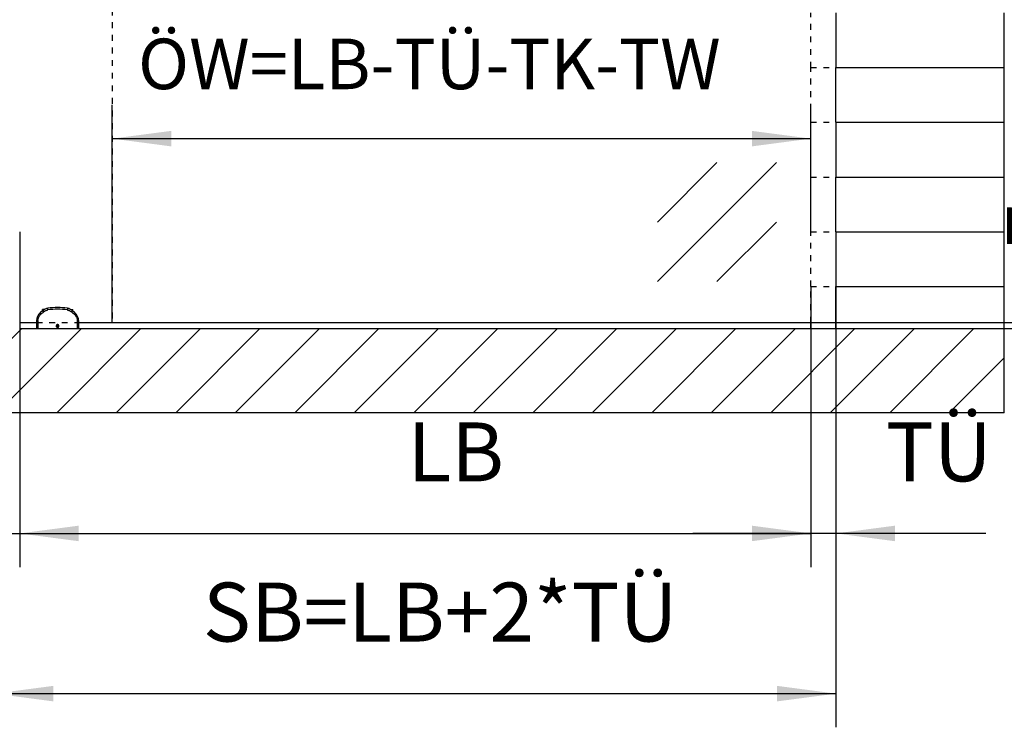
# Model space of a CAD drawing. Units: inches. Extents: x 16553 to 17137, y 20391 to 20802.
# Drawn here: x 16759 to 16817, y 20642 to 20684 of the extents above; entities that cross this region are included whole.
import ezdxf

# ---------------------------------------------------------------- set-up
doc = ezdxf.new("R2010")
doc.units = ezdxf.units.IN
doc.linetypes.add('DASHED', pattern=[15, 7, -8])
doc.layers.add('1', color=7, linetype='Continuous')
doc.styles.add('CONVERTER_12', font='txt.shx', dxfattribs={"width": 0.9})
doc.dimstyles.new('ME10_DIM_59', dxfattribs={"dimtxt": 70.00000000000004, "dimasz": 70.00000000000004, "dimexe": 40, "dimexo": 0, "dimgap": 40, "dimtad": 1, "dimdsep": 46, "dimtxsty": 'CONVERTER_12', "dimsah": 1, "dimcen": 0.09, "dimclrd": 3, "dimclre": 3, "dimclrt": 4, "dimadec": 0, "dimazin": 0, "dimtfac": 1, "dimtdec": 4, "dimtix": 1, "dimtmove": 0, "dimatfit": 3, "dimfxl": 1, "dimtolj": 1, "dimtzin": 0, "dimarcsym": 0})
doc.dimstyles.new('ME10_DIM_60', dxfattribs={"dimtxt": 70.00000000000004, "dimasz": 70.00000000000004, "dimexe": 40, "dimexo": 0, "dimgap": 40, "dimtad": 1, "dimdsep": 46, "dimtxsty": 'CONVERTER_12', "dimsah": 1, "dimcen": 0.09, "dimclrd": 3, "dimclre": 3, "dimclrt": 4, "dimadec": 0, "dimazin": 0, "dimtfac": 1, "dimtdec": 4, "dimtix": 1, "dimtmove": 0, "dimatfit": 3, "dimfxl": 1, "dimtolj": 1, "dimtzin": 0, "dimarcsym": 0})
doc.dimstyles.new('ME10_DIM_61', dxfattribs={"dimtxt": 60, "dimasz": 70.00000000000004, "dimexe": 40, "dimexo": 0, "dimgap": 40, "dimtad": 1, "dimdsep": 46, "dimtxsty": 'CONVERTER_12', "dimsah": 1, "dimcen": 0.09, "dimclrd": 3, "dimclre": 3, "dimclrt": 4, "dimadec": 0, "dimazin": 0, "dimtfac": 1, "dimtdec": 4, "dimtix": 1, "dimtmove": 0, "dimatfit": 3, "dimfxl": 1, "dimtolj": 1, "dimtzin": 0, "dimarcsym": 0})
doc.dimstyles.new('ME10_DIM_67', dxfattribs={"dimtxt": 70.00000000000004, "dimasz": 70.00000000000004, "dimexe": 40, "dimexo": 0, "dimgap": 40, "dimtad": 1, "dimdsep": 46, "dimtxsty": 'CONVERTER_12', "dimsah": 1, "dimcen": 0.09, "dimclrd": 3, "dimclre": 3, "dimclrt": 4, "dimadec": 0, "dimazin": 0, "dimtfac": 1, "dimtdec": 4, "dimtix": 1, "dimtmove": 0, "dimatfit": 3, "dimfxl": 1, "dimtolj": 1, "dimtzin": 0, "dimarcsym": 0})
doc.dimstyles.new('ME10_DIM_68', dxfattribs={"dimtxt": 70, "dimasz": 70, "dimexe": 40, "dimexo": 0, "dimgap": 40, "dimtad": 1, "dimdsep": 46, "dimtxsty": 'CONVERTER_12', "dimsah": 1, "dimcen": 0.09, "dimclrd": 3, "dimclre": 3, "dimclrt": 4, "dimadec": 0, "dimazin": 0, "dimtfac": 1, "dimtdec": 4, "dimtix": 1, "dimtmove": 0, "dimatfit": 3, "dimfxl": 1, "dimtolj": 1, "dimtzin": 0, "dimarcsym": 0})
doc.dimstyles.new('ME10_DIM_73', dxfattribs={"dimtxt": 70.00000000000004, "dimasz": 70.00000000000004, "dimexe": 40, "dimexo": 0, "dimgap": 40, "dimtad": 1, "dimdsep": 46, "dimtxsty": 'CONVERTER_12', "dimsah": 1, "dimcen": 0.09, "dimclrd": 3, "dimclre": 3, "dimclrt": 4, "dimadec": 0, "dimazin": 0, "dimtfac": 1, "dimtdec": 4, "dimtix": 1, "dimtmove": 0, "dimatfit": 3, "dimfxl": 1, "dimtolj": 1, "dimtzin": 0, "dimarcsym": 0})
doc.dimstyles.new('ME10_DIM_76', dxfattribs={"dimtxt": 70, "dimasz": 70, "dimexe": 40, "dimexo": 0, "dimgap": 40, "dimtad": 1, "dimdsep": 46, "dimtxsty": 'CONVERTER_12', "dimsah": 1, "dimcen": 0.09, "dimclrd": 3, "dimclre": 3, "dimclrt": 4, "dimadec": 0, "dimazin": 0, "dimtfac": 1, "dimtdec": 4, "dimtix": 1, "dimtmove": 0, "dimatfit": 3, "dimfxl": 1, "dimtolj": 1, "dimtzin": 0, "dimarcsym": 0})
doc.dimstyles.new('ME10_DIM_77', dxfattribs={"dimtxt": 70, "dimasz": 70, "dimexe": 40, "dimexo": 0, "dimgap": 40, "dimtad": 1, "dimdsep": 46, "dimtxsty": 'CONVERTER_12', "dimsah": 1, "dimcen": 0.09, "dimclrd": 3, "dimclre": 3, "dimclrt": 4, "dimadec": 0, "dimazin": 0, "dimtfac": 1, "dimtdec": 4, "dimtix": 1, "dimtmove": 0, "dimatfit": 3, "dimfxl": 1, "dimtolj": 1, "dimtzin": 0, "dimarcsym": 0})
doc.dimstyles.new('ME10_DIM_78', dxfattribs={"dimtxt": 70, "dimasz": 70, "dimexe": 40, "dimexo": 0, "dimgap": 40, "dimtad": 1, "dimdsep": 46, "dimtxsty": 'CONVERTER_12', "dimsah": 1, "dimcen": 0.09, "dimclrd": 3, "dimclre": 3, "dimclrt": 4, "dimadec": 0, "dimazin": 0, "dimtfac": 1, "dimtdec": 4, "dimtix": 1, "dimtmove": 0, "dimatfit": 3, "dimfxl": 1, "dimtolj": 1, "dimtzin": 0, "dimarcsym": 0})

# ---------------------------------------------------------------- blocks, each defined once
blk = doc.blocks.new('10421-2-0683_Klebeeinlage-Glasbodenfuehrung_1__275', base_point=(335204.3525299908, 413336.0842424197))
at = {"color": 1, "linetype": 'Continuous'}
for p, q in [((335204.3525299908, 413336.0842424197), (335204.3525299908, 413337.7105450015)), ((335206.5341858467, 413337.7105450015), (335204.3525299908, 413337.7105450015)), ((335238.1708741348, 413337.7105450015), (335240.3525299908, 413337.7105450015)), ((335240.3525299908, 413336.0842424197), (335240.3525299908, 413337.7105450015))]:
    blk.add_line(p, q, dxfattribs=at)
blk = doc.blocks.new('10421-2-0683_Klebeeinlage-Glasbodenfuehrung__276', base_point=(335204.3525299908, 413336.0842424197))
at = {"color": 1, "linetype": 'Continuous'}
for p, q in [((335204.3525299908, 413336.0842424197), (335204.3525299908, 413337.7105450015)), ((335206.5341858467, 413337.7105450015), (335204.3525299908, 413337.7105450015)), ((335238.1708741348, 413337.7105450015), (335240.3525299908, 413337.7105450015)), ((335240.3525299908, 413336.0842424197), (335240.3525299908, 413337.7105450015))]:
    blk.add_line(p, q, dxfattribs=at)
blk = doc.blocks.new('10421-2-0684_Klebeauflage-Glasbodenfuehrung__277', base_point=(335197.8525299908, 413315.2105450015))
at = {"color": 1, "linetype": 'Continuous'}
for p, q in [((335197.8525299908, 413315.2105450015), (335198.9626994823, 413315.2105450015)), ((335198.9626994823, 413315.2105450015), (335222.3525299908, 413315.2105450015)), ((335222.3525299908, 413315.2105450015), (335245.7423604992, 413315.2105450015)), ((335245.7423604992, 413315.2105450015), (335246.8525299908, 413315.2105450015))]:
    blk.add_line(p, q, dxfattribs=at)
blk = doc.blocks.new('Gewindestift_DIN_913_-_M4_x_12-_2__278', base_point=(335221.3525299729, 413317.0605741806))
at = {"color": 1, "linetype": 'Continuous'}
for p, q in [((335221.3525299729, 413318.7784358044), (335221.3525299729, 413317.6426541985)), ((335222.3443378438, 413319.3605158223), (335221.3607221199, 413318.7926250193)), ((335221.3607221199, 413317.6284649836), (335222.3443378438, 413317.0605741806)), ((335223.3443378617, 413318.7926250193), (335222.3607221378, 413319.3605158223)), ((335222.3607221378, 413317.0605741806), (335223.3443378617, 413317.6284649836)), ((335223.3525300087, 413317.6426541985), (335223.3525300087, 413318.7784358044))]:
    blk.add_line(p, q, dxfattribs=at)
blk = doc.blocks.new('10421-6-0860__279', base_point=(335197.3525299908, 413315.2105450015))
at = {"color": 1, "linetype": 'Continuous'}
for p, q in [((335204.9536993241, 413336.5886833855), (335201.6390786746, 413333.807386421)), ((335243.065981307, 413333.807386421), (335239.7513606575, 413336.5886833855)), ((335197.3525299908, 413324.6148531036), (335197.3525299908, 413322.2105450015)), ((335197.3525299908, 413322.2105450015), (335197.3525299908, 413315.2105450015)), ((335197.3525299908, 413315.2105450015), (335197.8525299908, 413315.2105450015)), ((335197.8525299908, 413315.2105450015), (335198.9626994823, 413315.2105450015)), ((335198.9626994823, 413315.2105450015), (335222.3525299908, 413315.2105450015)), ((335222.3525299908, 413315.2105450015), (335245.7423604992, 413315.2105450015)), ((335245.7423604992, 413315.2105450015), (335246.8525299908, 413315.2105450015)), ((335246.8525299908, 413315.2105450015), (335247.3525299908, 413315.2105450015)), ((335247.3525299908, 413324.6148531036), (335247.3525299908, 413322.2105450015)), ((335247.3525299908, 413322.2105450015), (335247.3525299908, 413315.2105450015))]:
    blk.add_line(p, q, dxfattribs=at)
at = {"color": 124, "linetype": 'Continuous'}
for p, q in [((335198.9626994823, 413324.6148531036), (335198.9626994823, 413315.2105450015)), ((335245.7423604992, 413324.6148531036), (335245.7423604992, 413315.2105450015))]:
    blk.add_line(p, q, dxfattribs=at)
at = {"color": 1, "linetype": 'Continuous'}
blk.add_circle((335222.3525299908, 413318.2105450015), 1.1499999999651, dxfattribs=at)
for centre, radius, start, end in [((335212.6671506403, 413327.3961500681), 12.000000000068, 99.61281644308458, 129.9999999997542), ((335222.3525298792, 413270.2105450015), 69.99999998130612, 80.38718346638709, 99.61281635345533), ((335232.0379094058, 413327.3961500383), 11.99999998137039, 50.0000003273919, 80.38718388395858), ((335209.3525299908, 413324.6148531036), 11.99999999995907, 129.9999999997542, 180), ((335235.3525299908, 413324.6148531036), 12, 0, 50.00000000003293)]:
    blk.add_arc(centre, radius, start, end, dxfattribs=at)
at = {"color": 124, "linetype": 'Continuous'}
blk.add_arc((335222.3525299908, 413267.918609476), 70.29215775413628, 80.54447470731034, 99.45552529273648, dxfattribs=at)
for points in [[(335210.8047957222, 413337.2557371566), (335210.76662147, 413337.4910849023), (335210.7303496715, 413337.7328064101), (335210.707817995, 413337.8947125406), (335210.6870284466, 413338.0550034742), (335210.6683300637, 413338.2116362071), (335210.6520434833, 413338.362522641), (335210.6384454425, 413338.5056139295), (335210.6277548477, 413338.6389880198), (335210.620122197, 413338.7609312832), (335210.6156227916, 413338.8700111847), (335210.614254248, 413338.9651328691), (335210.6159388175, 413339.0455725853), (335210.6205303607, 413339.1109870791), (335210.6278246657, 413339.1614014356), (335210.6375717917, 413339.1971778938), (335210.6494899022, 413339.2189677118), (335210.6632790506, 413339.2276545647)], [(335234.0417809248, 413339.2276545279), (335234.055570079, 413339.2189677086), (335234.06748819, 413339.1971778939), (335234.0772353159, 413339.1614014356), (335234.0845296209, 413339.1109870793), (335234.0891211641, 413339.0455725853), (335234.0908057336, 413338.9651328691), (335234.0894371899, 413338.8700111847), (335234.0849377845, 413338.7609312832), (335234.077305134, 413338.6389880198), (335234.066614539, 413338.5056139295), (335234.0530164983, 413338.362522641), (335234.0367299179, 413338.2116362071), (335234.018031535, 413338.0550034741), (335233.9972419866, 413337.8947125404), (335233.9747103101, 413337.73280641), (335233.9384385116, 413337.4910849022), (335233.9002642593, 413337.2557371566)], [(335198.9626994823, 413324.6148531036), (335199.2150488616, 413326.7867957143), (335199.9387434171, 413328.8502591693), (335200.7924386994, 413330.3162857507), (335202.5953675128, 413332.2752972497)], [(335202.5953675128, 413332.2752972497), (335202.4543996674, 413332.4499063549), (335202.3146170587, 413332.6287181978), (335202.1794506346, 413332.8079520882), (335202.0525493039, 413332.9833216477), (335201.9375153437, 413333.1503097814), (335201.8376045303, 413333.3045154458), (335201.7554398926, 413333.4420186238), (335201.6927893004, 413333.5597041652), (335201.650441429, 413333.6554930311), (335201.6282028576, 413333.7284405926), (335201.6250026936, 413333.7787026906), (335201.6390786746, 413333.807386421)], [(335205.9661681731, 413335.056594214), (335204.7171705115, 413334.0260279613), (335203.4693296315, 413332.9964161863), (335203.0322687516, 413332.6357908569), (335202.5953675128, 413332.2752972497)], [(335204.9536993241, 413336.5886833855), (335204.9433998518, 413336.562811123), (335204.9508569353, 413336.5149384394), (335204.9778284486, 413336.4438249971), (335205.0253381676, 413336.3492171975), (335205.0934822116, 413336.23201487), (335205.1813245494, 413336.0943153818), (335205.2869090404, 413335.939315217), (335205.4074016185, 413335.7710669412), (335205.5393360484, 413335.5941351657), (335205.6789239859, 413335.4132075278), (335205.8223742196, 413335.2327256042), (335205.9661681731, 413335.056594214)], [(335205.9661681731, 413335.056594214), (335207.0568391212, 413335.8401657232), (335208.2401335459, 413336.4733342367), (335209.4971440032, 413336.9483547917), (335210.8047957222, 413337.2557371566)], [(335233.9002642593, 413337.2557371566), (335235.3746773778, 413336.8958956663), (335236.4649264356, 413336.4733342367), (335237.5050517958, 413335.9276460612), (335238.7388918084, 413335.056594214)], [(335238.7388918084, 413335.056594214), (335238.882685762, 413335.2327256042), (335239.0261359956, 413335.4132075278), (335239.1657239331, 413335.5941351658), (335239.2976583631, 413335.7710669413), (335239.4181509411, 413335.9393152169), (335239.5237354323, 413336.0943153818), (335239.61157777, 413336.2320148701), (335239.679721814, 413336.3492171974), (335239.7272315329, 413336.4438249971), (335239.7542030462, 413336.5149384393), (335239.7616601299, 413336.562811123), (335239.7513606575, 413336.5886833855)], [(335242.1096924687, 413332.2752972498), (335241.6727912299, 413332.6357908569), (335241.2357303501, 413332.9964161863), (335239.9878894701, 413334.0260279613), (335238.7388918084, 413335.056594214)], [(335243.065981307, 413333.807386421), (335243.0800572881, 413333.7787026905), (335243.076857124, 413333.7284405927), (335243.0546185526, 413333.6554930312), (335243.0122706812, 413333.5597041652), (335242.9496200889, 413333.4420186236), (335242.8674554513, 413333.3045154457), (335242.7675446377, 413333.1503097814), (335242.6525106778, 413332.9833216477), (335242.5256093469, 413332.8079520882), (335242.3904429229, 413332.6287181976), (335242.2506603143, 413332.4499063549), (335242.1096924687, 413332.2752972498)], [(335242.1096924687, 413332.2752972498), (335243.2861574676, 413331.1223843347), (335244.7663165645, 413328.8502591693), (335245.49001112, 413326.7867957143), (335245.7423604992, 413324.6148531036)], [(335197.3525299908, 413324.6148531036), (335197.4110009643, 413324.6148531035), (335197.4694719381, 413324.6148531036), (335197.6124220395, 413324.6148531036), (335197.8066223457, 413324.6148531036), (335198.0463532787, 413324.6148531036), (335198.324554133, 413324.6148531036), (335198.6330313674, 413324.6148531036), (335198.9626994823, 413324.6148531036)], [(335222.3525306021, 413316.5605450254), (335222.0672376231, 413316.5851880931), (335221.7905034212, 413316.6583682084), (335221.4921963125, 413316.8004091912), (335221.2953749351, 413316.9400266944), (335221.0181487119, 413317.2324170772), (335220.8202030792, 413317.582849591), (335220.7024714784, 413318.0606127799), (335220.7034927731, 413318.3711379361), (335220.8253122341, 413318.8504945107), (335220.9732764215, 413319.1248643499), (335221.2381649925, 413319.4316172443), (335221.5700868641, 413319.664977194), (335222.0401627352, 413319.8309680695), (335222.3522429587, 413319.8605449767), (335222.7554667073, 413319.8110112355), (335223.134499409, 413319.6652301374), (335223.465922627, 413319.4324965858), (335223.7306543383, 413319.1265511183), (335223.9410689655, 413318.6796509508), (335224.0012531868, 413318.3743041024), (335223.9764442572, 413317.8828814178), (335223.885991841, 413317.5856050719), (335223.632877029, 413317.163227535), (335223.413000748, 413316.9427698159), (335223.1773644904, 413316.7795297505), (335222.9165040677, 413316.6590689531), (335222.6829028571, 413316.5936766465), (335222.3525306021, 413316.5605450254)], [(335245.7423604992, 413324.6148531036), (335246.0720286141, 413324.6148531036), (335246.3805058486, 413324.6148531036), (335246.6587067029, 413324.6148531036), (335246.8984376359, 413324.6148531036), (335247.0926379421, 413324.6148531036), (335247.2355880435, 413324.6148531036), (335247.2940590171, 413324.6148531036), (335247.3525299908, 413324.6148531036)]]:
    blk.add_spline(points, degree=3, dxfattribs=at)
blk = doc.blocks.new('10421-0-075_Glasbodenfuehrung__280', base_point=(335197.3525299908, 413315.2105450015))
for name, p in [('10421-6-0860__279', (335197.3525299907, 413315.2105450014)), ('10421-2-0683_Klebeeinlage-Glasbodenfuehrung_1__275', (335204.3525299907, 413336.0842424196)), ('10421-2-0683_Klebeeinlage-Glasbodenfuehrung__276', (335204.3525299907, 413336.0842424196)), ('10421-2-0684_Klebeauflage-Glasbodenfuehrung__277', (335197.8525299907, 413315.2105450014)), ('Gewindestift_DIN_913_-_M4_x_12-_2__278', (335221.3525299728, 413317.0605741806))]:
    blk.add_blockref(name, p)
blk = doc.blocks.new('10421-EP-70_60_Glasfluegel-ohne-Bearbeitung-verdeckt__302', base_point=(334287.3525299908, 413322.2105450015))
at = {"color": 3, "linetype": 'DASHED'}
for p, q in [((335287.3525329797, 415329.111137849), (335287.3525299908, 413322.2105450015)), ((335197.3525299908, 413322.2105450015), (335247.3525299908, 413322.2105450015))]:
    blk.add_line(p, q, dxfattribs=at)
at = {"color": 1, "linetype": 'Continuous'}
for p, q in [((335177.3525299908, 413322.2105450015), (335197.3525299908, 413322.2105450015)), ((335247.3525299908, 413322.2105450015), (335287.3525299908, 413322.2105450015))]:
    blk.add_line(p, q, dxfattribs=at)
blk = doc.blocks.new('10421-EP-81_01_Wand-einfluegelig-mit-Mauerwerk-gepraegt__303', base_point=(334277.2577179908, 413215.2105450015))
at = {"layer": '1', "linetype": 'Continuous'}
h = blk.add_hatch(dxfattribs=at)
h.set_pattern_fill('_USER', color=3, scale=49.99999999999994, angle=45, pattern_type=0)
h.set_pattern_definition([(45, (0, 0), (-35.35533905932733, 35.35533905932733), [])])
h.paths.add_polyline_path([(334647.3525299908, 413315.2105450015), (334897.3525299908, 413315.2105450015), (335147.3525299908, 413315.2105450015), (335177.3525299908, 413315.2105450015), (335197.3525299908, 413315.2105450015), (335197.8525299908, 413315.2105450015), (335198.9626994823, 413315.2105450015), (335222.3525299908, 413315.2105450015), (335245.7423604992, 413315.2105450015), (335246.8525299908, 413315.2105450015), (335247.3525299908, 413315.2105450015), (336117.3525299908, 413315.2105450015), (336147.3525299908, 413315.2105450015), (336347.3525299908, 413315.2105450015), (336347.3525299908, 413215.2105450015), (334277.9910513233, 413215.2105450015), (334277.2577179908, 413216.3105450001), (334279.2577179908, 413219.3105450001), (334277.2577179908, 413222.3105450001), (334279.2577179908, 413225.3105450001), (334277.2577179908, 413228.3105450001), (334279.2577179908, 413231.3105450001), (334277.2577179908, 413234.3105450001), (334279.2577179908, 413237.3105450001), (334277.2577179908, 413240.3105450001), (334279.2577179908, 413243.3105450001), (334277.2577179908, 413246.3105450001), (334279.2577179908, 413249.3105450001), (334277.2577179908, 413252.3105450001), (334279.2577179908, 413255.3105450001), (334277.2577179908, 413258.3105450001), (334279.2577179908, 413261.3105450001), (334277.2577179908, 413264.3105450001), (334279.2577179908, 413267.3105450001), (334277.2577179908, 413270.3105450001), (334279.2577179908, 413273.3105450001), (334277.2577179908, 413276.3105450001), (334279.2577179908, 413279.3105450001), (334277.2577179908, 413282.3105450001), (334279.2577179908, 413285.3105450001), (334277.2577179908, 413288.3105450001), (334279.2577179908, 413291.3105450001), (334277.2577179908, 413294.3105450001), (334279.2577179908, 413297.3105450001), (334277.2577179908, 413300.3105450001), (334279.2577179908, 413303.3105450001), (334277.2577179908, 413306.3105450001), (334279.2577179908, 413309.3105450001), (334277.2577179908, 413312.3105450001), (334279.191051325, 413315.2105450015), (334397.3525299908, 413315.2105450015)])
at = {"color": 3, "linetype": 'DASHED'}
for p, q in [((336117.3525299908, 413625.2105450015), (336117.3525299908, 413690.2105450015)), ((336117.3525299908, 413625.2105450015), (336147.3525299908, 413625.2105450015)), ((336117.3525299908, 413560.2105450015), (336117.3525299908, 413625.2105450015)), ((336117.3525299908, 413560.2105450015), (336147.3525299908, 413560.2105450015)), ((336117.3525299908, 413495.2105450015), (336117.3525299908, 413560.2105450015)), ((336117.3525299908, 413495.2105450015), (336147.3525299908, 413495.2105450015)), ((336117.3525299908, 413430.2105450015), (336117.3525299908, 413495.2105450015)), ((336117.3525299908, 413430.2105450015), (336147.3525299908, 413430.2105450015)), ((336117.3525299908, 413365.2105450015), (336117.3525299908, 413430.2105450015)), ((336117.3525299908, 413365.2105450015), (336147.3525299908, 413365.2105450015)), ((336117.3525299908, 413322.2105450015), (336117.3525299908, 413365.2105450015))]:
    blk.add_line(p, q, dxfattribs=at)
at = {"color": 1, "linetype": 'Continuous'}
for p, q in [((336347.3525299908, 413625.2105450015), (336347.3525299908, 413690.2105450015)), ((336147.3525299908, 413560.2105450015), (336147.3525299908, 413625.2105450015)), ((336347.3525299908, 413560.2105450015), (336347.3525299908, 413625.2105450015)), ((336347.3525299908, 413495.2105450015), (336347.3525299908, 413560.2105450015)), ((336147.3525299908, 413430.2105450015), (336147.3525299908, 413495.2105450015)), ((336347.3525299908, 413430.2105450015), (336347.3525299908, 413495.2105450015)), ((336347.3525299908, 413365.2105450015), (336347.3525299908, 413430.2105450015)), ((336147.3525299908, 413322.2105450015), (336147.3525299908, 413365.2105450015)), ((336347.3525299908, 413315.2105450015), (336347.3525299908, 413365.2105450015)), ((335177.3525299908, 413315.2105450015), (335197.3525299908, 413315.2105450015)), ((335197.3525299908, 413315.2105450015), (335197.8525299908, 413315.2105450015)), ((335197.8525299908, 413315.2105450015), (335198.9626994823, 413315.2105450015)), ((335198.9626994823, 413315.2105450015), (335222.3525299908, 413315.2105450015)), ((335222.3525299908, 413315.2105450015), (335245.7423604992, 413315.2105450015)), ((335245.7423604992, 413315.2105450015), (335246.8525299908, 413315.2105450015)), ((335246.8525299908, 413315.2105450015), (335247.3525299908, 413315.2105450015)), ((335247.3525299908, 413315.2105450015), (336117.3525299908, 413315.2105450015)), ((336117.3525299908, 413315.2105450015), (336117.3525299908, 413322.2105450015)), ((336117.3525299908, 413315.2105450015), (336147.3525299908, 413315.2105450015)), ((336147.3525299908, 413315.2105450015), (336347.3525299908, 413315.2105450015)), ((336347.3525299908, 413215.2105450015), (336347.3525299908, 413315.2105450015)), ((336347.3525299908, 413215.2105450015), (334277.9910513233, 413215.2105450015))]:
    blk.add_line(p, q, dxfattribs=at)
at = {"color": 124, "linetype": 'Continuous'}
for p, q in [((336147.3525299908, 413625.2105450015), (336347.3525299908, 413625.2105450015)), ((336147.3525299908, 413560.2105450015), (336347.3525299908, 413560.2105450015)), ((336147.3525299908, 413495.2105450015), (336347.3525299908, 413495.2105450015)), ((336147.3525299908, 413430.2105450015), (336347.3525299908, 413430.2105450015)), ((336147.3525299908, 413365.2105450015), (336347.3525299908, 413365.2105450015)), ((336147.3525299908, 413315.2105450015), (336147.3525299908, 413322.2105450015))]:
    blk.add_line(p, q, dxfattribs=at)
blk = doc.blocks.new('10421-EP-70_58_Glasfluegel-ohne-Bearbeitung__305', base_point=(335147.3525299908, 413322.2105450015))
at = {"color": 1, "linetype": 'Continuous'}
for p, q in [((336147.3525299908, 413690.2105450015), (336147.3525299908, 413625.2105450015)), ((336147.3525299908, 413560.2105450015), (336147.3525299908, 413625.2105450015)), ((336147.3525299908, 413560.2105450015), (336147.3525299908, 413495.2105450015)), ((336147.3525299908, 413430.2105450015), (336147.3525299908, 413495.2105450015)), ((336147.3525299908, 413430.2105450015), (336147.3525299908, 413365.2105450015)), ((336147.3525299908, 413322.2105450015), (336147.3525299908, 413365.2105450015)), ((335177.3525299908, 413322.2105450015), (335197.3525299908, 413322.2105450015)), ((335247.3525299908, 413322.2105450015), (335287.3525299908, 413322.2105450015)), ((335287.3525299908, 413322.2105450015), (336147.3525299908, 413322.2105450015))]:
    blk.add_line(p, q, dxfattribs=at)
at = {"color": 124, "linetype": 'Continuous'}
for p, q in [((335935.2204956347, 413370.92122312), (336076.6418518721, 413512.3425793574)), ((335935.2204956348, 413441.6319012387), (336005.9311737535, 413512.3425793574)), ((336005.9311737534, 413370.9212231201), (336076.6418518721, 413441.6319012388))]:
    blk.add_line(p, q, dxfattribs=at)
blk = doc.blocks.new('10421-EP-84-Perlan-AUT-NT-Standard__325', base_point=(334277.2577179908, 413215.2105450015))
for name, p in [('10421-EP-81_01_Wand-einfluegelig-mit-Mauerwerk-gepraegt__303', (334277.2577179907, 413215.2105450014)), ('10421-EP-70_60_Glasfluegel-ohne-Bearbeitung-verdeckt__302', (334287.3525299907, 413322.2105450014)), ('10421-EP-70_58_Glasfluegel-ohne-Bearbeitung__305', (335147.3525299907, 413322.2105450014)), ('10421-0-075_Glasbodenfuehrung__280', (335197.3525299907, 413315.2105450014))]:
    blk.add_blockref(name, p)
blk = doc.blocks.new('*D385')
at = {"layer": '1', "color": 3, "linetype": 'Continuous', "transparency": 16777216}
for p, q in [((336117.3525299908, 415436.2105450015), (337199.3745023356, 415436.2105450015)), ((337159.3745023356, 415436.2105450015), (337159.3745023356, 413315.2105450015)), ((336117.3525299908, 413315.2105450015), (337199.3745023356, 413315.2105450015))]:
    blk.add_line(p, q, dxfattribs=at)
at = {"layer": '1', "color": 3, "transparency": 16777216}
for points in [[(337168.5901771667, 415366.2105450015), (337150.1588275045, 415366.2105450015), (337159.3745023356, 415436.2105450015)], [(337150.1588275045, 413385.2105450015), (337168.5901771667, 413385.2105450015), (337159.3745023356, 413315.2105450015)]]:
    blk.add_solid(points, dxfattribs=at)
at = {"layer": '1', "color": 4, "transparency": 16777216, "insert": (337119.3745023356, 413923.4557509905), "char_height": 70.00000000000004, "attachment_point": 7, "rotation": 90, "line_spacing_factor": 0.6002400960384154, "style": 'CONVERTER_12'}
blk.add_mtext('\\C4;\\C4;GH=LH+TÜ+103', dxfattribs=at)
blk = doc.blocks.new('*D386')
at = {"layer": '1', "color": 3, "linetype": 'Continuous', "transparency": 16777216}
for p, q in [((336147.3525299908, 415334.2105450016), (337007.305077635, 415334.2105450016)), ((336967.305077635, 415334.2105450016), (336967.305077635, 413322.2105450016)), ((335287.3525299908, 413322.2105450016), (337007.305077635, 413322.2105450016))]:
    blk.add_line(p, q, dxfattribs=at)
at = {"layer": '1', "color": 3, "transparency": 16777216}
for points in [[(336976.5207524661, 415264.2105450016), (336958.0894028039, 415264.2105450016), (336967.305077635, 415334.2105450016)], [(336958.0894028039, 413392.2105450016), (336976.5207524661, 413392.2105450016), (336967.305077635, 413322.2105450016)]]:
    blk.add_solid(points, dxfattribs=at)
at = {"layer": '1', "color": 4, "transparency": 16777216, "insert": (336927.305077635, 413929.1034297869), "char_height": 70.00000000000004, "attachment_point": 7, "rotation": 90, "line_spacing_factor": 0.6002400960384154, "style": 'CONVERTER_12'}
blk.add_mtext('SH=LH+TÜ-7', dxfattribs=at)
blk = doc.blocks.new('*D387')
at = {"layer": '1', "color": 3, "linetype": 'Continuous', "transparency": 16777216}
for p, q in [((335287.3525299908, 413322.2105450016), (335287.3525299908, 413580.8019532571)), ((336117.3525299908, 413430.2105450016), (336117.3525299908, 413580.8019532571)), ((335287.3525299908, 413540.8019532571), (336117.3525299908, 413540.8019532571))]:
    blk.add_line(p, q, dxfattribs=at)
at = {"layer": '1', "color": 3, "transparency": 16777216}
for points in [[(335357.3525299908, 413550.0176280882), (335357.3525299908, 413531.586278426), (335287.3525299908, 413540.8019532571)], [(336047.3525299908, 413531.586278426), (336047.3525299908, 413550.0176280882), (336117.3525299908, 413540.8019532571)]]:
    blk.add_solid(points, dxfattribs=at)
at = {"layer": '1', "color": 4, "transparency": 16777216, "insert": (335317.9885296248, 413580.8019532571), "char_height": 60, "attachment_point": 7, "rotation": 0.00013888888888888892, "line_spacing_factor": 0.6002400960384154, "style": 'CONVERTER_12'}
blk.add_mtext('ÖW=LB-TÜ-TK-TW', dxfattribs=at)
blk = doc.blocks.new('*D393')
at = {"layer": '1', "color": 3, "linetype": 'Continuous', "transparency": 16777216}
for p, q in [((336482.3050776346, 413462.2105450014), (336482.3050776346, 413322.2105450014)), ((335247.3525299908, 413322.2105450014), (336522.3050776346, 413322.2105450014)), ((335247.3525299908, 413315.2105450014), (336522.3050776346, 413315.2105450014)), ((336482.3050776346, 413322.2105450014), (336482.3050776346, 413315.2105450014)), ((336482.3050776346, 413315.2105450014), (336482.3050776346, 413175.2105450014))]:
    blk.add_line(p, q, dxfattribs=at)
at = {"layer": '1', "color": 3, "transparency": 16777216}
for points in [[(336473.0894028035, 413392.2105450014), (336491.5207524657, 413392.2105450014), (336482.3050776346, 413322.2105450014)], [(336491.5207524657, 413245.2105450014), (336473.0894028035, 413245.2105450014), (336482.3050776346, 413315.2105450014)]]:
    blk.add_solid(points, dxfattribs=at)
at = {"layer": '1', "color": 4, "transparency": 16777216, "insert": (336442.3050776346, 413410.815747012), "char_height": 70.00000000000004, "attachment_point": 7, "rotation": 90, "line_spacing_factor": 0.6002400960384154, "style": 'CONVERTER_12'}
blk.add_mtext('7', dxfattribs=at)
blk = doc.blocks.new('*D394')
at = {"layer": '1', "color": 3, "linetype": 'Continuous', "transparency": 16777216}
for p, q in [((336286.7415379946, 414365.1985901388), (336664.9787015561, 414365.1985901388)), ((336624.9787015561, 413315.2105450016), (336624.9787015561, 414365.1985901388)), ((335247.3525299908, 413315.2105450016), (336664.9787015561, 413315.2105450016))]:
    blk.add_line(p, q, dxfattribs=at)
at = {"layer": '1', "color": 3, "transparency": 16777216}
for points in [[(336634.1943763872, 414295.1985901388), (336615.763026725, 414295.1985901388), (336624.9787015561, 414365.1985901388)], [(336615.763026725, 413385.2105450016), (336634.1943763872, 413385.2105450016), (336624.9787015561, 413315.2105450016)]]:
    blk.add_solid(points, dxfattribs=at)
at = {"layer": '1', "color": 4, "transparency": 16777216, "insert": (336584.9787015561, 413445.530983488), "char_height": 70, "attachment_point": 7, "rotation": 90, "line_spacing_factor": 0.6002400960384154, "style": 'CONVERTER_12'}
blk.add_mtext('min.50-max1200', dxfattribs=at)
blk = doc.blocks.new('*D399')
at = {"layer": '1', "color": 3, "linetype": 'Continuous', "transparency": 16777216}
for p, q in [((335177.3525299908, 413430.2105450014), (335177.3525299908, 413031.8019532572)), ((336117.3525299908, 413365.2105450014), (336117.3525299908, 413031.8019532572)), ((335177.3525299908, 413071.8019532572), (336117.3525299908, 413071.8019532572))]:
    blk.add_line(p, q, dxfattribs=at)
at = {"layer": '1', "color": 3, "transparency": 16777216}
for points in [[(335247.3525299908, 413081.0176280883), (335247.3525299908, 413062.5862784261), (335177.3525299908, 413071.8019532572)], [(336047.3525299908, 413062.5862784261), (336047.3525299908, 413081.0176280883), (336117.3525299908, 413071.8019532572)]]:
    blk.add_solid(points, dxfattribs=at)
at = {"layer": '1', "color": 4, "transparency": 16777216, "insert": (335638.2385296248, 413111.8019532572), "char_height": 70.00000000000004, "attachment_point": 7, "rotation": 0.00013888888888888892, "line_spacing_factor": 0.6002400960384154, "style": 'CONVERTER_12'}
blk.add_mtext('LB', dxfattribs=at)
blk = doc.blocks.new('*D402')
at = {"layer": '1', "color": 3, "linetype": 'Continuous', "transparency": 16777216}
for p, q in [((335147.3525299908, 413365.2105450014), (335147.3525299908, 412841.5078853479)), ((336147.3525299908, 413322.2105450014), (336147.3525299908, 412841.5078853479)), ((335147.3525299908, 412881.5078853479), (336147.3525299908, 412881.5078853479))]:
    blk.add_line(p, q, dxfattribs=at)
at = {"layer": '1', "color": 3, "transparency": 16777216}
for points in [[(335217.3525299908, 412890.723560179), (335217.3525299908, 412872.2922105168), (335147.3525299908, 412881.5078853479)], [(336077.3525299908, 412872.2922105168), (336077.3525299908, 412890.723560179), (336147.3525299908, 412881.5078853479)]]:
    blk.add_solid(points, dxfattribs=at)
at = {"layer": '1', "color": 4, "transparency": 16777216, "insert": (335395.1215574881, 412921.5078853479), "char_height": 70, "attachment_point": 7, "rotation": 0.00013888888888888892, "line_spacing_factor": 0.6002400960384154, "style": 'CONVERTER_12'}
blk.add_mtext('SB=LB+2*TÜ', dxfattribs=at)
blk = doc.blocks.new('*D403')
at = {"layer": '1', "color": 3, "linetype": 'Continuous', "transparency": 16777216}
for p, q in [((335147.3525299908, 413365.2105450014), (335147.3525299908, 413031.8019532572)), ((335177.3525299908, 413365.2105450014), (335177.3525299908, 413031.8019532572)), ((334968.09900225, 413071.8019532572), (335147.3525299908, 413071.8019532572)), ((335147.3525299908, 413071.8019532572), (335177.3525299908, 413071.8019532572)), ((335177.3525299908, 413071.8019532572), (335317.3525299908, 413071.8019532572))]:
    blk.add_line(p, q, dxfattribs=at)
at = {"layer": '1', "color": 3, "transparency": 16777216}
for points in [[(335077.3525299908, 413062.5862784261), (335077.3525299908, 413081.0176280883), (335147.3525299908, 413071.8019532572)], [(335247.3525299908, 413081.0176280883), (335247.3525299908, 413062.5862784261), (335177.3525299908, 413071.8019532572)]]:
    blk.add_solid(points, dxfattribs=at)
at = {"layer": '1', "color": 4, "transparency": 16777216, "insert": (334968.09900225, 413111.8019532572), "char_height": 70, "attachment_point": 7, "rotation": 0.00013888888888888892, "line_spacing_factor": 0.6002400960384154, "style": 'CONVERTER_12'}
blk.add_mtext('TÜ', dxfattribs=at)
blk = doc.blocks.new('*D404')
at = {"layer": '1', "color": 3, "linetype": 'Continuous', "transparency": 16777216}
for p, q in [((336147.3525299908, 413365.2105450014), (336147.3525299908, 413031.8019532572)), ((336117.3525299908, 413322.2105450014), (336117.3525299908, 413031.8019532572)), ((336117.3525299908, 413071.8019532572), (335977.3525299908, 413071.8019532572)), ((336147.3525299908, 413071.8019532572), (336117.3525299908, 413071.8019532572)), ((336325.439076574, 413071.8019532572), (336147.3525299908, 413071.8019532572))]:
    blk.add_line(p, q, dxfattribs=at)
at = {"layer": '1', "color": 3, "transparency": 16777216}
for points in [[(336047.3525299908, 413062.5862784261), (336047.3525299908, 413081.0176280883), (336117.3525299908, 413071.8019532572)], [(336217.3525299908, 413081.0176280883), (336217.3525299908, 413062.5862784261), (336147.3525299908, 413071.8019532572)]]:
    blk.add_solid(points, dxfattribs=at)
at = {"layer": '1', "color": 4, "transparency": 16777216, "insert": (336206.439076574, 413111.8019532572), "char_height": 70, "attachment_point": 7, "rotation": 0.00013888888888888892, "line_spacing_factor": 0.6002400960384154, "style": 'CONVERTER_12'}
blk.add_mtext('TÜ', dxfattribs=at)
blk = doc.blocks.new('_03_05', base_point=(336366.257718, 414375.8105450001))
blk.add_blockref('10421-EP-84-Perlan-AUT-NT-Standard__325', (334277.2577179907, 413215.2105450014))
at = {"layer": '1'}
dim = blk.add_linear_dim(base=(337159.3745023356, 415436.2105450015), p1=(336117.3525299907, 413315.2105450014), p2=(336117.3525299907, 415436.2105450014), angle=90, text='GH=LH+TÜ+103', dimstyle='ME10_DIM_59', override={"dimpost": '<>'}, dxfattribs=at)
dim.commit()
dim.dimension.update_dxf_attribs({"geometry": '*D385', "text_midpoint": (337078.2495023356, 414287.4557509905), "text_rotation": 90})
for base, p1, p2, text, dimstyle, picture, middle in [((336967.305077635, 415334.2105450016), (335287.3525299907, 413322.2105450014), (336147.3525299907, 415334.2105450014), 'SH=LH+TÜ-7', 'ME10_DIM_60', '*D386', (336886.180077635, 414240.6034297869)), ((336624.9787015561, 413315.2105450016), (336286.7415379946, 414365.1985901386), (335247.3525299907, 413315.2105450014), 'min.50-max1200', 'ME10_DIM_68', '*D394', (336549.9787015561, 413829.655983488))]:
    dim = blk.add_linear_dim(base=base, p1=p1, p2=p2, angle=90, text=text, dimstyle=dimstyle, dxfattribs=at)
    dim.commit()
    dim.dimension.update_dxf_attribs({"geometry": picture, "text_midpoint": middle, "text_rotation": 90})
for base, p1, p2, text, dimstyle, picture, middle in [((335287.3525299908, 413540.8019532571), (336117.3525299907, 413430.2105450014), (335287.3525299907, 413322.2105450014), 'ÖW=LB-TÜ-TK-TW', 'ME10_DIM_61', '*D387', (335712.4885296248, 413616.0519532571)), ((335177.3525299908, 413071.8019532572), (336117.3525299907, 413365.2105450014), (335177.3525299907, 413430.2105450014), 'LB', 'ME10_DIM_73', '*D399', (335692.4885296248, 413146.8019532572)), ((335147.3525299908, 413071.8019532572), (335177.3525299907, 413365.2105450014), (335147.3525299907, 413365.2105450014), 'TÜ', 'ME10_DIM_77', '*D403', (335027.59900225, 413152.9269532572)), ((335147.3525299908, 412881.5078853479), (336147.3525299907, 413322.2105450014), (335147.3525299907, 413365.2105450014), 'SB=LB+2*TÜ', 'ME10_DIM_76', '*D402', (335706.6215574881, 412962.6328853479)), ((336147.3525299908, 413071.8019532572), (336117.3525299907, 413322.2105450014), (336147.3525299907, 413365.2105450014), 'TÜ', 'ME10_DIM_78', '*D404', (336265.939076574, 413152.9269532572))]:
    dim = blk.add_linear_dim(base=base, p1=p1, p2=p2, text=text, dimstyle=dimstyle, dxfattribs=at)
    dim.commit()
    dim.dimension.update_dxf_attribs({"geometry": picture, "text_midpoint": middle, "text_rotation": 0.0001388888888888889})
dim = blk.add_linear_dim(base=(336482.3050776346, 413322.2105450014), p1=(335247.3525299907, 413315.2105450014), p2=(335247.3525299907, 413322.2105450014), angle=90, dimstyle='ME10_DIM_67', dxfattribs=at)
dim.commit()
dim.dimension.update_dxf_attribs({"geometry": '*D393', "text_midpoint": (336407.3050776346, 413431.815747012), "text_rotation": 90})

msp = doc.modelspace()

# ---------------------------------------------------------------- block references
at = {"xscale": 0.05, "yscale": 0.05, "zscale": 0.05}
msp.add_blockref('_03_05', (16818.3128859, 20718.79052725001), dxfattribs=at)

doc.saveas('drawing.dxf')
